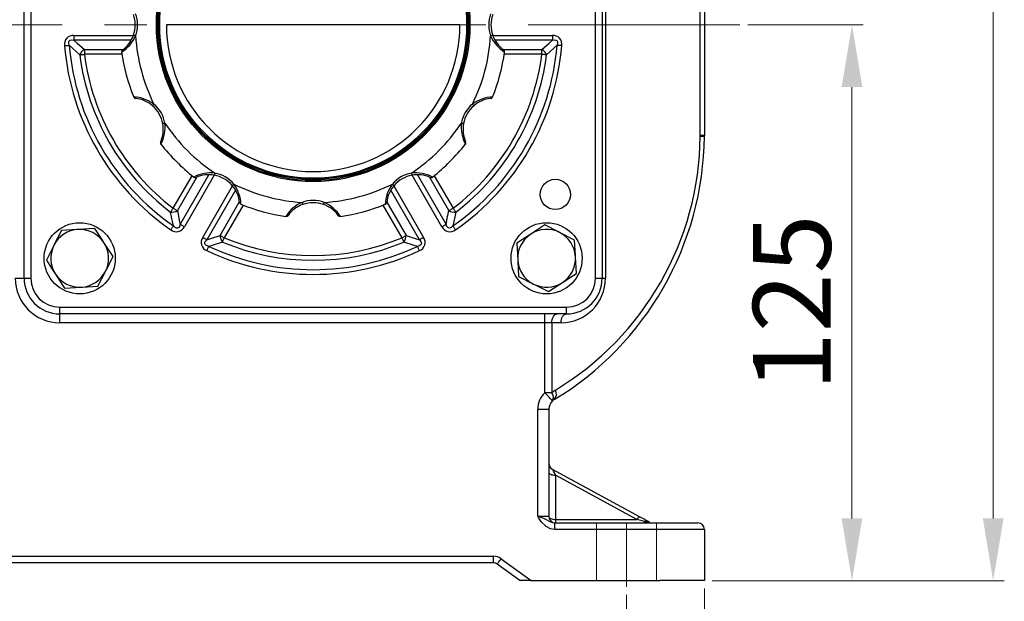
# Model space of a CAD drawing. Units: millimetres. Extents: x 3104 to 4842, y 1603 to 2832.
# Drawn here: x 3947 to 4168, y 2213 to 2344 of the extents above; entities that cross this region are included whole.
import ezdxf

# ---------------------------------------------------------------- set-up
doc = ezdxf.new("R2010")
doc.units = ezdxf.units.MM
doc.linetypes.add('CENTER', pattern=[50.8, 31.75, -6.35, 6.35, -6.35])
doc.layers.get('Defpoints').update_dxf_attribs({"lineweight": 13})
doc.layers.add('3中心线层', color=1, linetype='CENTER', lineweight=13)
doc.layers.add('7标注层', color=4, linetype='Continuous', lineweight=15)
doc.styles.add('TH_GBDIM', font='gbeitc.shx', dxfattribs={"bigfont": 'gbcbig.shx'})
doc.dimstyles.new('TH_GBDIM-4', dxfattribs={"dimscale": 5, "dimtxt": 3.5, "dimasz": 2.8, "dimexe": 0.5, "dimexo": 0.35, "dimgap": 0.5, "dimtad": 1, "dimtoh": 1, "dimdsep": 46, "dimtxsty": 'TH_GBDIM', "dimcen": -2.5, "dimclrd": 130, "dimclre": 130, "dimclrt": 3, "dimazin": 2, "dimtm": 1e-09, "dimtfac": 0.65, "dimtmove": 0, "dimatfit": 3, "dimfxl": 1, "dimtfill": 1, "dimtzin": 0, "dimlwd": -1, "dimlwe": -1, "dimarcsym": 0})

# ---------------------------------------------------------------- blocks, each defined once
blk = doc.blocks.new('*D4')
at = {"layer": '7标注层', "color": 130}
for p, q in [((3863.54, 2247.66), (3863.54, 2132.46)), ((4083.54, 2214.66), (4083.54, 2132.46)), ((3877.54, 2134.96), (4069.54, 2134.96))]:
    blk.add_line(p, q, dxfattribs=at)
for points in [[(3877.54, 2137.3), (3877.54, 2132.63), (3863.54, 2134.96)], [(4069.54, 2137.3), (4069.54, 2132.63), (4083.54, 2134.96)]]:
    blk.add_solid(points, dxfattribs=at)
at = {"layer": 'Defpoints', "color": 0}
for p in [(3863.54, 2249.41), (4083.54, 2216.41), (4083.54, 2134.96)]:
    blk.add_point(p, dxfattribs=at)
at = {"layer": '7标注层', "color": 3, "insert": (3973.54, 2146.21), "char_height": 17.5, "attachment_point": 5, "style": 'TH_GBDIM', "bg_fill": 3, "box_fill_scale": 1.1, "bg_fill_color": 256, "bg_fill_true_color": 13158600, "bg_fill_transparency": 742}
blk.add_mtext('220', dxfattribs=at)
blk = doc.blocks.new('*D6')
at = {"layer": '7标注层', "color": 130}
for p, q in [((3856.79, 2216.06), (3856.79, 2166.58)), ((3870.29, 2216.06), (3870.29, 2166.58)), ((3842.79, 2169.08), (3828.79, 2169.08)), ((3856.79, 2169.08), (3870.29, 2169.08)), ((3884.29, 2169.08), (3968.92, 2169.08))]:
    blk.add_line(p, q, dxfattribs=at)
for points in [[(3842.79, 2171.41), (3842.79, 2166.74), (3856.79, 2169.08)], [(3884.29, 2171.41), (3884.29, 2166.74), (3870.29, 2169.08)]]:
    blk.add_solid(points, dxfattribs=at)
at = {"layer": 'Defpoints', "color": 0}
for p in [(3856.79, 2217.81), (3870.29, 2217.81), (3870.29, 2169.08)]:
    blk.add_point(p, dxfattribs=at)
at = {"layer": '7标注层', "color": 3, "insert": (3933.6, 2180.33), "char_height": 17.5, "attachment_point": 5, "style": 'TH_GBDIM', "bg_fill": 3, "box_fill_scale": 1.1, "bg_fill_color": 256, "bg_fill_true_color": 13158600, "bg_fill_transparency": 607}
blk.add_mtext('4-%%C13.5', dxfattribs=at)
blk = doc.blocks.new('*D11')
at = {"layer": '7标注层', "color": 130}
for p, q in [((3621.84, 2247.06), (3621.84, 2069.24)), ((4101.04, 2216.06), (4101.04, 2069.24)), ((3635.84, 2071.74), (4087.04, 2071.74))]:
    blk.add_line(p, q, dxfattribs=at)
for points in [[(3635.84, 2074.07), (3635.84, 2069.41), (3621.84, 2071.74)], [(4087.04, 2074.07), (4087.04, 2069.41), (4101.04, 2071.74)]]:
    blk.add_solid(points, dxfattribs=at)
at = {"layer": 'Defpoints', "color": 0}
for p in [(3621.84, 2248.81), (4101.04, 2217.81), (4101.04, 2071.74)]:
    blk.add_point(p, dxfattribs=at)
at = {"layer": '7标注层', "color": 3, "insert": (3861.44, 2082.99), "char_height": 17.5, "attachment_point": 5, "style": 'TH_GBDIM', "bg_fill": 3, "box_fill_scale": 1.1, "bg_fill_color": 256, "bg_fill_true_color": 13158600, "bg_fill_transparency": 642}
blk.add_mtext('C', dxfattribs=at)
blk = doc.blocks.new('*D12')
at = {"layer": '7标注层', "color": 130}
for p, q in [((4110.77, 2342.81), (4136.73, 2342.81)), ((4134.23, 2231.81), (4134.23, 2328.81)), ((4102.79, 2217.81), (4136.73, 2217.81))]:
    blk.add_line(p, q, dxfattribs=at)
for points in [[(4131.9, 2328.81), (4136.56, 2328.81), (4134.23, 2342.81)], [(4131.9, 2231.81), (4136.56, 2231.81), (4134.23, 2217.81)]]:
    blk.add_solid(points, dxfattribs=at)
at = {"layer": 'Defpoints', "color": 0}
for p in [(4109.02, 2342.81), (4134.23, 2342.81), (4101.04, 2217.81)]:
    blk.add_point(p, dxfattribs=at)
at = {"layer": '7标注层', "color": 3, "insert": (4122.98, 2280.31), "char_height": 17.5, "attachment_point": 5, "rotation": 90, "style": 'TH_GBDIM', "bg_fill": 3, "box_fill_scale": 1.1, "bg_fill_color": 256, "bg_fill_true_color": 13158600, "bg_fill_transparency": 627}
blk.add_mtext('125', dxfattribs=at)
blk = doc.blocks.new('*D13')
at = {"layer": '7标注层', "color": 130}
for p, q in [((4011.52, 2698.31), (4168.49, 2698.31)), ((4165.99, 2231.81), (4165.99, 2684.31)), ((4102.79, 2217.81), (4168.49, 2217.81))]:
    blk.add_line(p, q, dxfattribs=at)
for points in [[(4163.66, 2684.31), (4168.32, 2684.31), (4165.99, 2698.31)], [(4163.66, 2231.81), (4168.32, 2231.81), (4165.99, 2217.81)]]:
    blk.add_solid(points, dxfattribs=at)
at = {"layer": 'Defpoints', "color": 0}
for p in [(4009.77, 2698.31), (4165.99, 2698.31), (4101.04, 2217.81)]:
    blk.add_point(p, dxfattribs=at)
at = {"layer": '7标注层', "color": 3, "insert": (4154.74, 2458.06), "char_height": 17.5, "attachment_point": 5, "rotation": 90, "style": 'TH_GBDIM', "bg_fill": 3, "box_fill_scale": 1.1, "bg_fill_color": 256, "bg_fill_true_color": 13158600, "bg_fill_transparency": 642}
blk.add_mtext('480.5', dxfattribs=at)
blk = doc.blocks.new('*D14')
at = {"layer": '7标注层', "color": 130}
for p, q in [((3846.04, 2216.06), (3846.04, 2099.76)), ((4101.04, 2216.06), (4101.04, 2099.76)), ((3860.04, 2102.26), (4087.04, 2102.26))]:
    blk.add_line(p, q, dxfattribs=at)
for points in [[(3860.04, 2104.59), (3860.04, 2099.92), (3846.04, 2102.26)], [(4087.04, 2104.59), (4087.04, 2099.92), (4101.04, 2102.26)]]:
    blk.add_solid(points, dxfattribs=at)
at = {"layer": 'Defpoints', "color": 0}
for p in [(3846.04, 2217.81), (4101.04, 2217.81), (4101.04, 2102.26)]:
    blk.add_point(p, dxfattribs=at)
at = {"layer": '7标注层', "color": 3, "insert": (3973.54, 2113.51), "char_height": 17.5, "attachment_point": 5, "style": 'TH_GBDIM', "bg_fill": 3, "box_fill_scale": 1.1, "bg_fill_color": 256, "bg_fill_true_color": 13158600, "bg_fill_transparency": 672}
blk.add_mtext('255', dxfattribs=at)

msp = doc.modelspace()

# ---------------------------------------------------------------- linework, layer by layer
for p, q in [((3948.042, 2285.815), (3948.042, 2399.815)), ((3949.542, 2399.815), (3949.542, 2285.815)), ((4076.542, 2285.815), (4076.542, 2399.815)), ((4078.042, 2399.815), (4078.042, 2285.815)), ((4078.793, 2399.815), (4078.793, 2285.815)), ((4100.104, 2317.911), (4100.104, 2360.718)), ((4101.042, 2360.718), (4101.042, 2317.911)), ((4046.042, 2342.815), (3980.042, 2342.815)), ((3959.23, 2340.436), (3959.23, 2339.375)), ((3959.23, 2340.436), (3972.625, 2340.436)), ((3972.091, 2339.375), (3959.23, 2339.375)), ((4053.463, 2340.436), (4066.855, 2340.436)), ((4066.855, 2339.375), (4053.978, 2339.375)), ((4066.855, 2340.436), (4066.855, 2339.375)), ((3961.588, 2337.254), (3961.588, 2336.193)), ((3961.588, 2337.254), (3970.201, 2337.254)), ((4055.868, 2337.254), (4064.497, 2337.254)), ((4064.497, 2336.193), (4064.497, 2337.254)), ((3970.049, 2336.193), (3961.588, 2336.193)), ((4064.497, 2336.193), (4056.036, 2336.193)), ((4101.042, 2317.911), (4100.104, 2317.911)), ((3981.581, 2301.564), (3985.812, 2308.892)), ((3986.814, 2308.507), (3982.5, 2301.034)), ((3983.158, 2297.932), (3989.596, 2309.083)), ((3990.772, 2308.999), (3984.076, 2297.401)), ((4042.008, 2297.401), (4035.311, 2309.001)), ((4036.497, 2309.069), (4042.927, 2297.932)), ((4043.585, 2301.034), (4039.279, 2308.493)), ((4040.273, 2308.892), (4044.504, 2301.564)), ((3988.196, 2295.023), (3994.893, 2306.622)), ((3995.545, 2305.63), (3989.115, 2294.492)), ((4036.97, 2294.492), (4030.531, 2305.644)), ((4031.193, 2306.62), (4037.888, 2295.023)), ((3992.131, 2295.473), (3996.437, 2302.932)), ((3997.28, 2302.271), (3993.049, 2294.943)), ((4033.035, 2294.943), (4028.805, 2302.271)), ((4029.64, 2302.946), (4033.954, 2295.473)), ((3956.437, 2296.598), (3954.743, 2293.25)), ((3963.931, 2297.011), (3960.184, 2296.805)), ((4061.987, 2295.756), (4058.846, 2293.704)), ((4071.826, 2294.42), (4068.477, 2296.114)), ((4058.846, 2293.704), (4059.052, 2289.957)), ((4072.239, 2286.926), (4072.033, 2290.673)), ((3946.042, 2285.815), (3948.042, 2285.815)), ((3948.042, 2285.815), (3949.542, 2285.815)), ((3964.648, 2284.031), (3966.342, 2287.38)), ((4059.259, 2286.209), (4062.607, 2284.515)), ((4076.542, 2285.815), (4078.042, 2285.815)), ((4078.042, 2285.815), (4078.793, 2285.815)), ((3957.153, 2283.618), (3960.9, 2283.824)), ((3956.042, 2279.315), (4070.042, 2279.315)), ((3956.042, 2277.815), (3956.042, 2279.315)), ((4070.042, 2277.815), (4070.042, 2279.315)), ((3956.042, 2275.815), (3956.042, 2277.815)), ((4070.042, 2277.815), (3956.042, 2277.815)), ((4065.165, 2275.815), (4065.165, 2277.815)), ((4065.165, 2275.815), (3956.042, 2275.815)), ((4066.727, 2275.815), (4065.165, 2275.815)), ((4065.165, 2260.075), (4065.165, 2275.815)), ((4068.793, 2275.815), (4066.727, 2275.815)), ((4066.727, 2275.815), (4066.727, 2260.075)), ((4066.727, 2260.075), (4065.165, 2260.075)), ((4063.542, 2232.315), (4063.542, 2256.388)), ((4063.542, 2256.388), (4066.042, 2256.388)), ((4066.042, 2256.388), (4066.042, 2232.315)), ((4066.826, 2242.889), (4086.554, 2232.167)), ((4067.542, 2241.525), (4067.542, 2231.582)), ((4085.838, 2231.582), (4067.542, 2241.525)), ((4063.542, 2232.315), (4066.042, 2232.315)), ((4067.415, 2229.315), (4067.415, 2230.815)), ((4067.415, 2230.815), (4091.042, 2230.815)), ((4067.542, 2231.582), (4067.542, 2230.815)), ((4067.542, 2231.582), (4085.838, 2231.582)), ((4087.542, 2231.006), (4087.542, 2231.119)), ((4088.752, 2230.815), (4088.537, 2231.092)), ((4091.042, 2230.815), (4099.542, 2230.815)), ((4091.042, 2229.315), (4067.415, 2229.315)), ((4101.042, 2229.315), (4091.042, 2229.315)), ((4101.042, 2229.315), (4101.042, 2217.815)), ((3893.53, 2223.315), (4053.555, 2223.315)), ((4053.555, 2221.815), (3893.53, 2221.815)), ((4053.555, 2223.315), (4053.555, 2221.815)), ((4059.542, 2217.815), (4054.437, 2221.528)), ((4055.319, 2222.741), (4062.093, 2217.815)), ((4062.093, 2217.815), (4059.542, 2217.815)), ((4062.093, 2217.815), (4091.042, 2217.815)), ((4101.042, 2217.815), (4091.042, 2217.815))]:
    msp.add_line(p, q)
at = {"flags": 128}
for points in [[(3958.173, 2338.226), (3958.069, 2338.718), (3958.084, 2338.965), (3958.144, 2339.138), (3958.247, 2339.273), (3958.383, 2339.365), (3958.696, 2339.438), (3959.23, 2339.375)], [(3959.23, 2339.375), (3959.967, 2338.703), (3961.588, 2337.254)], [(3973.12, 2340.332), (3973.027, 2340.364), (3972.939, 2340.395), (3972.857, 2340.424), (3972.786, 2340.449), (3972.727, 2340.469), (3972.684, 2340.485), (3972.657, 2340.494), (3972.648, 2340.497)], [(4053.437, 2340.497), (4053.428, 2340.494), (4053.401, 2340.485), (4053.358, 2340.469), (4053.299, 2340.449), (4053.227, 2340.424), (4053.146, 2340.395), (4053.057, 2340.364), (4052.965, 2340.332)], [(4064.497, 2337.254), (4066.118, 2338.703), (4066.855, 2339.375)], [(4066.855, 2339.375), (4067.354, 2339.44), (4067.595, 2339.405), (4067.765, 2339.33), (4067.89, 2339.216), (4067.97, 2339.073), (4068.017, 2338.755), (4067.912, 2338.226)], [(3957.116, 2338.138), (3957.263, 2338.15), (3957.408, 2338.162), (3957.55, 2338.174), (3957.688, 2338.186), (3957.821, 2338.197), (3957.947, 2338.207), (3958.065, 2338.217), (3958.173, 2338.226)], [(3960.536, 2336.058), (3958.911, 2337.539), (3958.173, 2338.226)], [(4067.912, 2338.226), (4067.174, 2337.539), (4065.549, 2336.058)], [(4068.969, 2338.138), (4068.822, 2338.15), (4068.677, 2338.162), (4068.535, 2338.174), (4068.396, 2338.186), (4068.264, 2338.197), (4068.138, 2338.207), (4068.02, 2338.217), (4067.912, 2338.226)], [(3960.536, 2336.058), (3960.644, 2336.072), (3960.761, 2336.087), (3960.887, 2336.103), (3961.019, 2336.12), (3961.156, 2336.138), (3961.298, 2336.156), (3961.442, 2336.175), (3961.588, 2336.193)], [(4065.549, 2336.058), (4065.441, 2336.072), (4065.323, 2336.087), (4065.198, 2336.103), (4065.066, 2336.12), (4064.929, 2336.138), (4064.787, 2336.156), (4064.643, 2336.175), (4064.497, 2336.193)], [(3977.227, 2325.003), (3977.163, 2324.929), (3977.102, 2324.858), (3977.046, 2324.793), (3976.996, 2324.735), (3976.956, 2324.688), (3976.926, 2324.653), (3976.907, 2324.631), (3976.901, 2324.624)], [(4048.858, 2325.003), (4048.922, 2324.929), (4048.983, 2324.858), (4049.039, 2324.793), (4049.088, 2324.735), (4049.129, 2324.688), (4049.159, 2324.653), (4049.178, 2324.631), (4049.184, 2324.624)], [(3979.71, 2320.703), (3979.614, 2320.685), (3979.522, 2320.668), (3979.437, 2320.652), (3979.362, 2320.638), (3979.301, 2320.626), (3979.256, 2320.617), (3979.228, 2320.612), (3979.218, 2320.61)], [(4046.375, 2320.703), (4046.471, 2320.685), (4046.563, 2320.668), (4046.648, 2320.652), (4046.723, 2320.638), (4046.784, 2320.626), (4046.829, 2320.617), (4046.857, 2320.612), (4046.867, 2320.61)], [(3990.931, 2309.482), (3990.913, 2309.386), (3990.895, 2309.294), (3990.879, 2309.209), (3990.865, 2309.134), (3990.854, 2309.073), (3990.845, 2309.028), (3990.84, 2309), (3990.838, 2308.99)], [(4035.154, 2309.482), (4035.172, 2309.386), (4035.189, 2309.294), (4035.205, 2309.209), (4035.219, 2309.134), (4035.231, 2309.073), (4035.24, 2309.028), (4035.245, 2309), (4035.247, 2308.99)], [(3995.231, 2306.999), (3995.157, 2306.935), (3995.086, 2306.874), (3995.02, 2306.818), (3994.963, 2306.769), (3994.916, 2306.728), (3994.881, 2306.698), (3994.859, 2306.679), (3994.852, 2306.673)], [(4030.854, 2306.999), (4030.928, 2306.935), (4030.999, 2306.874), (4031.064, 2306.818), (4031.122, 2306.769), (4031.169, 2306.728), (4031.204, 2306.698), (4031.226, 2306.679), (4031.233, 2306.673)], [(3980.938, 2300.721), (3981.004, 2300.808), (3981.076, 2300.902), (3981.152, 2301.002), (3981.233, 2301.108), (3981.317, 2301.218), (3981.403, 2301.332), (3981.492, 2301.448), (3981.581, 2301.564)], [(3981.581, 2301.564), (3981.708, 2301.491), (3981.834, 2301.418), (3981.958, 2301.347), (3982.078, 2301.277), (3982.193, 2301.211), (3982.303, 2301.148), (3982.405, 2301.089), (3982.5, 2301.034)], [(3982.5, 2301.034), (3982.943, 2298.906), (3983.158, 2297.932)], [(4010.56, 2302.892), (4010.592, 2302.8), (4010.623, 2302.711), (4010.652, 2302.63), (4010.677, 2302.558), (4010.697, 2302.499), (4010.713, 2302.456), (4010.722, 2302.429), (4010.725, 2302.42)], [(4015.525, 2302.892), (4015.493, 2302.8), (4015.462, 2302.711), (4015.433, 2302.63), (4015.408, 2302.558), (4015.388, 2302.499), (4015.372, 2302.456), (4015.363, 2302.429), (4015.36, 2302.42)], [(4042.927, 2297.932), (4043.141, 2298.906), (4043.585, 2301.034)], [(4043.585, 2301.034), (4043.68, 2301.089), (4043.782, 2301.148), (4043.891, 2301.211), (4044.007, 2301.277), (4044.127, 2301.347), (4044.25, 2301.418), (4044.377, 2301.491), (4044.504, 2301.564)], [(4045.147, 2300.721), (4045.081, 2300.808), (4045.009, 2300.902), (4044.933, 2301.002), (4044.852, 2301.108), (4044.768, 2301.218), (4044.681, 2301.332), (4044.593, 2301.448), (4044.504, 2301.564)], [(3981.634, 2297.591), (3981.408, 2298.573), (3980.938, 2300.721)], [(4045.147, 2300.721), (4044.677, 2298.573), (4044.451, 2297.591)], [(3960.184, 2296.805), (3959.918, 2296.79), (3956.437, 2296.598)], [(3965.984, 2293.87), (3965.481, 2294.64), (3963.931, 2297.011)], [(3981.029, 2296.72), (3981.113, 2296.84), (3981.196, 2296.96), (3981.278, 2297.077), (3981.357, 2297.191), (3981.432, 2297.3), (3981.504, 2297.404), (3981.572, 2297.501), (3981.634, 2297.591)], [(3983.158, 2297.932), (3982.964, 2297.467), (3982.814, 2297.275), (3982.663, 2297.166), (3982.503, 2297.115), (3982.338, 2297.117), (3982.039, 2297.235), (3981.634, 2297.591)], [(3984.076, 2297.401), (3983.949, 2297.475), (3983.823, 2297.548), (3983.699, 2297.619), (3983.579, 2297.688), (3983.464, 2297.755), (3983.355, 2297.818), (3983.252, 2297.877), (3983.158, 2297.932)], [(4042.008, 2297.401), (4042.136, 2297.475), (4042.262, 2297.548), (4042.386, 2297.619), (4042.506, 2297.688), (4042.621, 2297.755), (4042.73, 2297.818), (4042.833, 2297.877), (4042.927, 2297.932)], [(4044.451, 2297.591), (4044.076, 2297.254), (4043.856, 2297.144), (4043.676, 2297.11), (4043.508, 2297.131), (4043.359, 2297.203), (4043.14, 2297.437), (4042.927, 2297.932)], [(4045.056, 2296.72), (4044.972, 2296.84), (4044.889, 2296.96), (4044.807, 2297.077), (4044.728, 2297.191), (4044.652, 2297.3), (4044.58, 2297.404), (4044.513, 2297.501), (4044.451, 2297.591)], [(4065.129, 2297.809), (4064.44, 2297.359), (4061.987, 2295.756)], [(4068.477, 2296.114), (4068.239, 2296.235), (4065.129, 2297.809)], [(3988.196, 2295.023), (3988.324, 2294.949), (3988.45, 2294.876), (3988.573, 2294.805), (3988.693, 2294.736), (3988.809, 2294.669), (3988.918, 2294.606), (3989.02, 2294.547), (3989.115, 2294.492)], [(3989.581, 2293.002), (3989.103, 2293.158), (3988.897, 2293.294), (3988.778, 2293.433), (3988.712, 2293.589), (3988.7, 2293.754), (3988.793, 2294.061), (3989.115, 2294.492)], [(3989.115, 2294.492), (3990.066, 2294.794), (3992.131, 2295.473)], [(3992.131, 2295.473), (3992.225, 2295.419), (3992.328, 2295.36), (3992.437, 2295.297), (3992.552, 2295.23), (3992.672, 2295.161), (3992.796, 2295.089), (3992.922, 2295.017), (3993.049, 2294.943)], [(3992.641, 2293.964), (3992.683, 2294.065), (3992.728, 2294.174), (3992.777, 2294.291), (3992.828, 2294.413), (3992.882, 2294.541), (3992.937, 2294.673), (3992.993, 2294.807), (3993.049, 2294.943)], [(4033.035, 2294.943), (4033.163, 2295.017), (4033.289, 2295.089), (4033.412, 2295.161), (4033.532, 2295.23), (4033.648, 2295.297), (4033.757, 2295.36), (4033.859, 2295.419), (4033.954, 2295.473)], [(4033.444, 2293.964), (4033.402, 2294.065), (4033.357, 2294.174), (4033.308, 2294.291), (4033.257, 2294.413), (4033.203, 2294.541), (4033.148, 2294.673), (4033.092, 2294.807), (4033.035, 2294.943)], [(4033.954, 2295.473), (4036.019, 2294.794), (4036.97, 2294.492)], [(4036.97, 2294.492), (4037.275, 2294.092), (4037.366, 2293.866), (4037.386, 2293.681), (4037.35, 2293.516), (4037.266, 2293.375), (4037.014, 2293.175), (4036.503, 2293.002)], [(4037.888, 2295.023), (4037.761, 2294.949), (4037.635, 2294.876), (4037.511, 2294.805), (4037.391, 2294.736), (4037.276, 2294.669), (4037.167, 2294.606), (4037.064, 2294.547), (4036.97, 2294.492)], [(4072.033, 2290.673), (4072.018, 2290.939), (4071.826, 2294.42)], [(3954.743, 2293.25), (3954.622, 2293.012), (3953.048, 2289.901)], [(3968.037, 2290.728), (3967.587, 2291.417), (3965.984, 2293.87)], [(3989.13, 2292.043), (3989.192, 2292.176), (3989.254, 2292.308), (3989.315, 2292.437), (3989.374, 2292.562), (3989.431, 2292.682), (3989.485, 2292.797), (3989.535, 2292.904), (3989.581, 2293.002)], [(3992.641, 2293.964), (3990.545, 2293.298), (3989.581, 2293.002)], [(4036.503, 2293.002), (4035.539, 2293.298), (4033.444, 2293.964)], [(4036.955, 2292.043), (4036.893, 2292.176), (4036.831, 2292.308), (4036.77, 2292.437), (4036.711, 2292.562), (4036.654, 2292.682), (4036.6, 2292.797), (4036.55, 2292.904), (4036.503, 2293.002)], [(3953.048, 2289.901), (3954.598, 2287.529), (3955.101, 2286.759)], [(3966.342, 2287.38), (3966.463, 2287.618), (3968.037, 2290.728)], [(4059.052, 2289.957), (4059.067, 2289.69), (4059.259, 2286.209)], [(3955.101, 2286.759), (3956.703, 2284.307), (3957.153, 2283.618)], [(4069.098, 2284.873), (4071.55, 2286.476), (4072.239, 2286.926)], [(3960.9, 2283.824), (3961.167, 2283.839), (3964.648, 2284.031)], [(4062.607, 2284.515), (4062.845, 2284.394), (4065.956, 2282.82)], [(4065.956, 2282.82), (4068.328, 2284.37), (4069.098, 2284.873)], [(4066.727, 2275.815), (4066.751, 2276.205), (4066.822, 2276.58), (4066.938, 2276.926), (4067.093, 2277.229), (4067.282, 2277.478), (4067.498, 2277.662), (4067.733, 2277.776), (4067.977, 2277.815)], [(4068.793, 2275.815), (4068.817, 2276.205), (4068.888, 2276.58), (4069.004, 2276.926), (4069.159, 2277.229), (4069.348, 2277.478), (4069.564, 2277.662), (4069.799, 2277.776), (4070.042, 2277.815)], [(4066.854, 2258.232), (4066.821, 2258.267), (4066.725, 2258.372), (4066.569, 2258.542), (4066.359, 2258.772), (4066.104, 2259.051), (4065.812, 2259.37), (4065.495, 2259.716), (4065.165, 2260.075)], [(4066.042, 2242.258), (4066.071, 2242.115), (4066.157, 2241.977), (4066.295, 2241.851), (4066.482, 2241.74), (4066.709, 2241.649), (4066.968, 2241.581), (4067.25, 2241.539), (4067.542, 2241.525)], [(4063.542, 2232.315), (4063.552, 2232.311), (4064.014, 2232.15), (4064.448, 2231.991), (4065.183, 2231.685), (4066.252, 2231.14), (4066.868, 2230.893), (4067.415, 2230.815)], [(4067.415, 2229.315), (4066.415, 2229.472), (4065.427, 2229.966), (4064.337, 2231.056), (4063.925, 2231.667), (4063.734, 2231.985), (4063.548, 2232.305), (4063.542, 2232.315)], [(4066.042, 2232.315), (4066.071, 2232.172), (4066.157, 2232.034), (4066.295, 2231.907), (4066.482, 2231.796), (4066.709, 2231.705), (4066.968, 2231.637), (4067.25, 2231.596), (4067.542, 2231.582)], [(4085.838, 2231.582), (4085.95, 2231.73), (4086.059, 2231.862), (4086.164, 2231.973), (4086.262, 2232.062), (4086.352, 2232.127), (4086.432, 2232.166), (4086.5, 2232.18), (4086.554, 2232.167)], [(4087.542, 2231.119), (4087.044, 2231.254), (4086.473, 2231.409), (4085.838, 2231.582)], [(4086.554, 2232.167), (4087.272, 2231.777), (4087.906, 2231.432), (4088.441, 2231.141)], [(4087.925, 2230.815), (4087.705, 2230.835), (4087.642, 2230.856), (4087.557, 2230.934), (4087.543, 2230.989), (4087.542, 2231.006)], [(4088.441, 2231.141), (4088.51, 2231.104), (4088.539, 2231.088), (4088.534, 2231.091)], [(4054.437, 2221.528), (4054.454, 2221.551), (4054.504, 2221.62), (4054.586, 2221.732), (4054.695, 2221.883), (4054.829, 2222.067), (4054.982, 2222.277), (4055.147, 2222.504), (4055.319, 2222.741)]]:
    msp.add_lwpolyline(points, dxfattribs=at)
for centre, radius in [((4013.042, 2342.815), 35.25), ((4013.042, 2342.815), 35), ((4013.042, 2342.815), 34.75), ((4013.042, 2342.815), 34.5), ((4067.516, 2304.672), 3.4), ((3960.542, 2290.315), 8), ((4065.542, 2290.315), 8)]:
    msp.add_circle(centre, radius)
for centre, radius, start, end in [((3966.042, 2342.815), 7.5, 340.66814, 19.33186), ((4060.042, 2342.815), 7.5, 160.66814, 199.33186), ((3966.042, 2342.815), 7, 340.66814, 19.33186), ((4060.042, 2342.815), 7, 160.66814, 199.33186), ((4013.042, 2342.815), 33, 180, 0), ((3959.083, 2338.45), 1.991, 85.75518, 189.0251), ((3965.461, 2343.768), 8.394, 302.53749, 335.83872), ((3966.042, 2342.815), 7, 306.18803, 340.66731), ((4013.042, 2342.815), 40, 183.55863, 206.44137), ((4013.042, 2342.815), 40, 333.55863, 356.44137), ((4060.531, 2343.687), 8.276, 203.91755, 237.70637), ((4060.042, 2342.815), 7, 199.33154, 233.81312), ((4067.002, 2338.45), 1.991, 350.96734, 94.25278), ((4013.042, 2342.815), 56.121, 184.78019, 235.21981), ((4013.042, 2342.815), 55.061, 184.78019, 235.21981), ((3962.884, 2335.053), 2.554, 120.49577, 156.83699), ((3970.471, 2336.761), 0.5, 126.18721, 188.09251), ((4013.042, 2342.815), 43.5, 188.09251, 201.90749), ((4013.042, 2342.815), 55.061, 304.78019, 355.21981), ((4013.042, 2342.815), 56.121, 304.78019, 355.21981), ((4013.042, 2342.815), 43.5, 338.09251, 351.90749), ((4055.614, 2336.761), 0.5, 351.90749, 53.81279), ((4063.201, 2335.053), 2.554, 23.16388, 59.50377), ((4013.042, 2342.815), 52.939, 187.33271, 232.66729), ((4013.042, 2342.815), 51.879, 187.33271, 232.66729), ((4013.042, 2342.815), 51.879, 307.33271, 352.66729), ((4013.042, 2342.815), 52.939, 307.33271, 352.66729), ((3972.352, 2318.314), 8.277, 53.91791, 87.70587), ((3973.148, 2326.771), 0.5, 201.90749, 263.81279), ((3972.339, 2319.315), 7, 49.33173, 83.81298), ((4053.773, 2318.199), 8.394, 92.53706, 125.83916), ((4053.746, 2319.315), 7, 96.18683, 130.66853), ((4052.937, 2326.771), 0.5, 276.18721, 338.09251), ((3972.339, 2319.315), 7, 10.66814, 49.33186), ((3972.339, 2319.315), 7.5, 10.66814, 49.33186), ((4053.746, 2319.315), 7.5, 130.66814, 169.33186), ((4053.746, 2319.315), 7, 130.66814, 169.33186), ((3972.339, 2319.315), 7, 336.18776, 10.66764), ((3971.359, 2319.849), 8.394, 332.53716, 5.83909), ((4013.042, 2342.815), 40, 213.55863, 236.44137), ((4013.042, 2342.815), 40, 303.55863, 326.44137), ((4054.605, 2319.826), 8.277, 173.91771, 207.70604), ((4053.745, 2319.315), 7, 169.33145, 203.81336), ((3979.201, 2316.286), 0.5, 156.18721, 218.09251), ((4046.884, 2316.286), 0.5, 321.90749, 23.81279), ((4031.045, 2318.438), 70, 301.14483, 359.39626), ((4032.607, 2318.438), 67.5, 301.14483, 359.39626), ((4082.604, 2317.911), 17.5, 359.39626, 0), ((4100.054, 2299.269), 18.458, 86.93473, 89.84825), ((4081.042, 2317.911), 20, 359.39626, 0), ((4013.042, 2342.815), 43.5, 218.09251, 231.90749), ((4013.042, 2342.815), 43.5, 308.09251, 321.90749), ((3990.054, 2301.252), 8.277, 83.91793, 117.70586), ((3986.514, 2308.973), 0.5, 231.90749, 293.81279), ((3989.542, 2302.111), 7, 79.33228, 113.8123), ((3989.542, 2302.111), 7, 40.66814, 79.33186), ((3989.542, 2302.111), 7.5, 40.66814, 79.33186), ((4036.542, 2302.111), 7.5, 100.66814, 139.33186), ((4036.542, 2302.111), 7, 100.66814, 139.33186), ((4036.008, 2301.132), 8.394, 62.5366, 95.83961), ((4036.542, 2302.111), 7, 66.1872, 100.66822), ((4039.571, 2308.973), 0.5, 246.18721, 308.09251), ((3989.543, 2302.111), 7, 6.1867, 40.66877), ((3988.427, 2302.084), 8.394, 2.53635, 35.83981), ((4013.042, 2342.815), 40, 243.55863, 266.44137), ((4013.042, 2342.815), 40, 273.55863, 296.44137), ((4037.542, 2302.125), 8.276, 143.91693, 177.70691), ((4036.542, 2302.111), 7, 139.33155, 173.81298), ((4013.042, 2295.815), 7.5, 70.66814, 109.33186), ((3981.242, 2303.257), 2.554, 263.1626, 299.50457), ((3996.999, 2302.92), 0.5, 186.18721, 248.09251), ((4013.042, 2342.815), 43.5, 248.09251, 261.90749), ((4013.915, 2295.325), 8.277, 113.91893, 147.70482), ((4013.043, 2295.814), 7, 109.33251, 143.81197), ((4013.042, 2295.815), 7, 70.66814, 109.33186), ((4013.042, 2295.814), 7, 36.1877, 70.66781), ((4012.09, 2295.233), 8.394, 32.53698, 65.83928), ((4013.042, 2342.815), 43.5, 278.09251, 291.90749), ((4029.086, 2302.92), 0.5, 291.90749, 353.81279), ((4044.843, 2303.257), 2.554, 240.49543, 276.8374), ((4006.989, 2300.243), 0.5, 261.90749, 323.81279), ((4019.096, 2300.243), 0.5, 216.18721, 278.09251), ((3960.542, 2290.315), 6.5, 93.15762, 153.15762), ((3960.542, 2290.315), 6.5, 33.15762, 93.15762), ((3982.283, 2298.266), 1.991, 230.96713, 334.25256), ((4043.802, 2298.266), 1.991, 205.75529, 309.02501), ((4065.542, 2290.315), 6.5, 63.15762, 123.15762), ((3989.842, 2293.902), 1.991, 145.75462, 249.02522), ((3994.685, 2295.496), 2.554, 180.49504, 216.83742), ((4013.042, 2342.815), 51.879, 247.33271, 292.66729), ((4031.4, 2295.496), 2.554, 323.16258, 359.50496), ((4036.243, 2293.902), 1.991, 290.96684, 34.25332), ((4065.542, 2290.315), 6.5, 123.15762, 183.15762), ((4065.542, 2290.315), 6.5, 3.15762, 63.15762), ((3960.542, 2290.315), 6.5, 153.15762, 213.15762), ((3960.542, 2290.315), 6.5, 333.15762, 33.15762), ((4013.042, 2342.815), 56.121, 244.78019, 295.21981), ((4013.042, 2342.815), 55.061, 244.78019, 295.21981), ((4013.042, 2342.815), 52.939, 247.33271, 292.66729), ((4065.542, 2290.315), 6.5, 183.15762, 243.15762), ((4065.542, 2290.315), 6.5, 303.15762, 3.15762), ((3956.042, 2285.815), 10, 180, 270), ((3956.042, 2285.815), 8, 180, 270), ((3956.042, 2285.815), 6.5, 180, 270), ((3960.542, 2290.315), 6.5, 213.15762, 273.15762), ((3960.542, 2290.315), 6.5, 273.15762, 333.15762), ((4068.793, 2285.815), 10, 270, 0), ((4070.042, 2285.815), 6.5, 270, 0), ((4070.042, 2285.815), 8, 270, 0), ((4065.542, 2290.315), 6.5, 243.15762, 303.15762), ((4068.542, 2256.388), 5, 132.48448, 180), ((4070.104, 2256.388), 5, 121.14483, 132.48448), ((4065.515, 2259.066), 1.578, 328.08614, 39.77953), ((4065.984, 2259.773), 1.775, 315.44768, 30.2353), ((4068.542, 2256.388), 2.5, 132.48448, 180), ((4068.542, 2256.388), 2.5, 121.14483, 132.48448), ((4067.542, 2244.207), 1.5, 180, 241.47688), ((4067.542, 2232.315), 1.5, 180, 270), ((4088.022, 2229.947), 1.266, 70.65783, 112.25161), ((4087.857, 2229.885), 1.273, 46.90421, 104.3119), ((4087.564, 2229.394), 1.725, 55.45506, 90.7011), ((4087.548, 2229.341), 1.665, 62.26895, 90.20529), ((4099.542, 2229.315), 1.5, 0, 90), ((4053.555, 2220.315), 3, 53.97263, 90), ((4053.555, 2220.315), 1.5, 53.97263, 90)]:
    msp.add_arc(centre, radius, start, end)
msp.add_ellipse((4067.542, 2240.792), major_axis=(-0.754, 2.103), ratio=0.1164637, start_param=5.0263213, end_param=6.1534012)
at = {"layer": '3中心线层', "color": 1, "linetype": 'CENTER'}
msp.add_line((4083.542, 2216.415), (4083.542, 2230.715), dxfattribs=at)
at = {"layer": '7标注层', "color": 1, "linetype": 'CENTER', "ltscale": 1.5}
msp.add_line((4109.023, 2342.815), (3612.85, 2342.815), dxfattribs=at)
at = {"layer": '7标注层'}
for p, q in [((4076.792, 2217.815), (4076.792, 2230.815)), ((4090.292, 2217.815), (4090.292, 2230.815))]:
    msp.add_line(p, q, dxfattribs=at)

# ---------------------------------------------------------------- next in the draw order: dimensions: what is measured, and where the dimension line sits
dim = msp.add_linear_dim(base=(4083.542, 2134.962), p1=(3863.542, 2249.415), p2=(4083.542, 2216.415), dimstyle='TH_GBDIM-4', dxfattribs=at)
dim.commit()
dim.dimension.update_dxf_attribs({"geometry": '*D4', "text_midpoint": (3973.542, 2146.212)})

# ---------------------------------------------------------------- next in the draw order: dimensions: what is measured, and where the dimension line sits
dim = msp.add_linear_dim(base=(3870.292, 2169.075), p1=(3856.792, 2217.815), p2=(3870.292, 2217.815), text='4-%%C<>', dimstyle='TH_GBDIM-4', dxfattribs=at)
dim.commit()
dim.dimension.update_dxf_attribs({"geometry": '*D6', "text_midpoint": (3933.605, 2180.325)})

# ---------------------------------------------------------------- next in the draw order: dimensions: what is measured, and where the dimension line sits
dim = msp.add_linear_dim(base=(4101.042, 2071.74), p1=(3621.842, 2248.815), p2=(4101.042, 2217.815), text='C', dimstyle='TH_GBDIM-4', dxfattribs=at)
dim.commit()
dim.dimension.update_dxf_attribs({"geometry": '*D11', "text_midpoint": (3861.442, 2082.99)})

# ---------------------------------------------------------------- next in the draw order: dimensions: what is measured, and where the dimension line sits
dim = msp.add_linear_dim(base=(4134.229, 2342.815), p1=(4101.042, 2217.815), p2=(4109.023, 2342.815), angle=90, dimstyle='TH_GBDIM-4', dxfattribs=at)
dim.commit()
dim.dimension.update_dxf_attribs({"geometry": '*D12', "text_midpoint": (4122.979, 2280.315)})

# ---------------------------------------------------------------- next in the draw order: dimensions: what is measured, and where the dimension line sits
dim = msp.add_linear_dim(base=(4165.991, 2698.315), p1=(4101.042, 2217.815), p2=(4009.77, 2698.315), angle=90, dimstyle='TH_GBDIM-4', dxfattribs=at)
dim.commit()
dim.dimension.update_dxf_attribs({"geometry": '*D13', "text_midpoint": (4154.741, 2458.065)})

# ---------------------------------------------------------------- next in the draw order: dimensions: what is measured, and where the dimension line sits
dim = msp.add_linear_dim(base=(4101.042, 2102.255), p1=(3846.042, 2217.815), p2=(4101.042, 2217.815), dimstyle='TH_GBDIM-4', dxfattribs=at)
dim.commit()
dim.dimension.update_dxf_attribs({"geometry": '*D14', "text_midpoint": (3973.542, 2113.505)})

doc.saveas('drawing.dxf')
